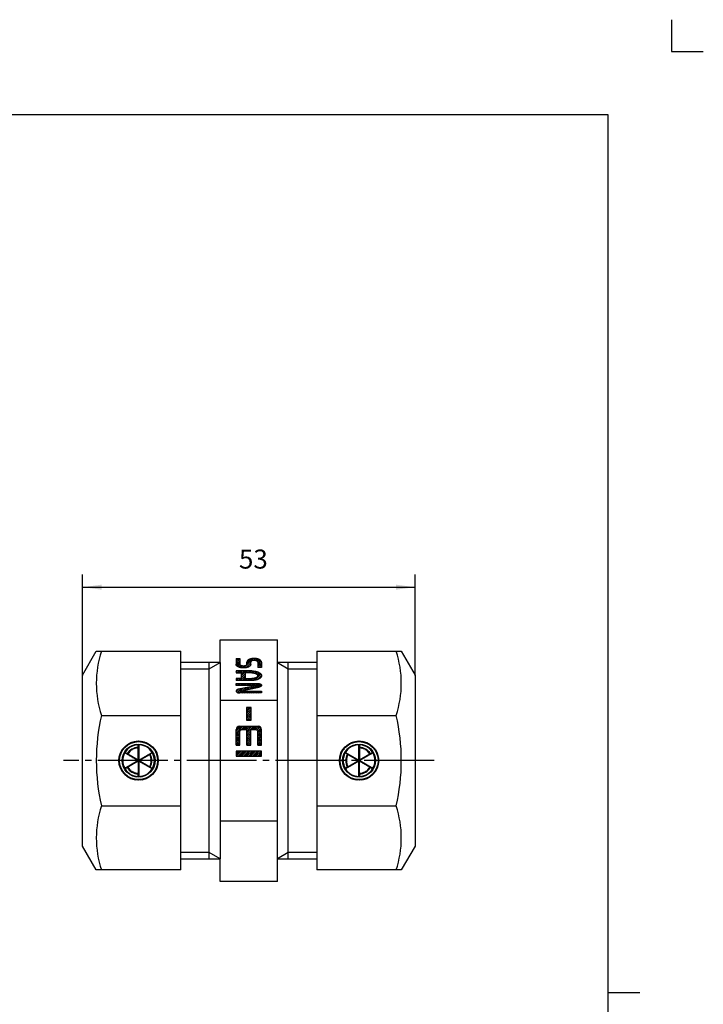
# Model space of a CAD drawing. Units: inches. Extents: x -82 to 138, y -66 to 241.
# Drawn here: x 31 to 138, y 85 to 241 of the extents above; entities that cross this region are included whole.
import ezdxf

# ---------------------------------------------------------------- set-up
doc = ezdxf.new("R2010")
doc.units = ezdxf.units.IN
doc.linetypes.add('DASH_CENTER', pattern=[14, 11, -1, 1, -1])
doc.linetypes.add('PHANTOM', pattern=[13, 10, -1, 0, -1, 0, -1])
doc.layers.add('1', color=7, linetype='Continuous')
doc.layers.add('11', color=7, linetype='Continuous')
doc.styles.add('CONVERTER_11', font='txt.shx', dxfattribs={"width": 0.9})
doc.dimstyles.new('ME10_DIM_10', dxfattribs={"dimtxt": 3, "dimasz": 3, "dimexe": 2, "dimexo": 0, "dimgap": 2, "dimtad": 1, "dimzin": 12, "dimdsep": 46, "dimtxsty": 'CONVERTER_11', "dimsah": 1, "dimcen": 0.09, "dimclrd": 2, "dimclre": 2, "dimclrt": 7, "dimadec": 0, "dimazin": 0, "dimtfac": 1, "dimtdec": 4, "dimtix": 1, "dimtmove": 0, "dimatfit": 3, "dimfxl": 1, "dimtolj": 1, "dimtzin": 0, "dimarcsym": 0})
pattern_1 = [(45, (0, 0), (-0.14142136, 0.14142136), [])]

# ---------------------------------------------------------------- blocks, each defined once
blk = doc.blocks.new('開示A4', base_point=(-76.58, -61.34))
at = {"layer": '1', "color": 4, "linetype": 'PHANTOM'}
for p, q in [((133.42, 240.66), (133.42, 235.66)), ((133.42, 235.66), (138.42, 235.66))]:
    blk.add_line(p, q, dxfattribs=at)
at = {"layer": '1', "color": 7, "linetype": 'Continuous'}
for p, q in [((123.42, 225.66), (28.42, 225.66)), ((123.42, 87.16), (123.42, 225.66)), ((123.42, -51.34), (123.42, 87.16))]:
    blk.add_line(p, q, dxfattribs=at)
at = {"layer": '1', "color": 2, "linetype": 'Continuous'}
blk.add_line((123.42, 87.16), (128.42, 87.16), dxfattribs=at)
blk = doc.blocks.new('開示A4枠', base_point=(-76.58, -61.34))
at = {"layer": '1'}
blk.add_blockref('開示A4', (-76.58, -61.34), dxfattribs=at)
blk = doc.blocks.new('*D4')
at = {"color": 2, "linetype": 'Continuous'}
for p, q in [((40.53, 137.25), (40.53, 153.11)), ((92.97, 137.25), (92.97, 153.11)), ((40.53, 151.11), (92.97, 151.11))]:
    blk.add_line(p, q, dxfattribs=at)
at = {"color": 2}
for points in [[(43.53, 151.51), (43.53, 150.72), (40.53, 151.11)], [(89.97, 150.72), (89.97, 151.51), (92.97, 151.11)]]:
    blk.add_solid(points, dxfattribs=at)
at = {"color": 7, "insert": (65.2, 153.11), "char_height": 3, "attachment_point": 7, "rotation": 0.0003, "line_spacing_factor": 0.60024, "style": 'CONVERTER_11'}
blk.add_mtext('53', dxfattribs=at)

msp = doc.modelspace()

# ---------------------------------------------------------------- hatches: boundary and pattern name
at = {"linetype": 'Continuous'}
h = msp.add_hatch(dxfattribs=at)
h.set_pattern_fill('_USER', color=2, scale=0.2, angle=45, pattern_type=0)
h.set_pattern_definition(pattern_1)
h.paths.add_polyline_path([(67.101, 130.123), (67.101, 132.123), (66.401, 132.123), (66.401, 130.123)])
h = msp.add_hatch(dxfattribs=at)
h.set_pattern_fill('_USER', color=2, scale=0.2, angle=45, pattern_type=0)
h.set_pattern_definition(pattern_1)
edge = h.paths.add_edge_path()
edge.add_line((68.751, 126.183), (68.751, 128.683))
edge.add_arc((68.251, 128.683), 0.5, 0, 90)
edge.add_line((68.251, 129.183), (65.251, 129.183))
edge.add_arc((65.251, 128.683), 0.5, 90, 180)
edge.add_line((64.751, 128.683), (64.751, 126.183))
edge.add_line((64.751, 126.183), (65.351, 126.183))
edge.add_line((65.351, 126.183), (65.351, 128.383))
edge.add_arc((65.551, 128.383), 0.2, 90, 180, ccw=False)
edge.add_line((65.551, 128.583), (66.451, 128.583))
edge.add_line((66.451, 128.583), (66.451, 126.183))
edge.add_line((66.451, 126.183), (67.051, 126.183))
edge.add_line((67.051, 126.183), (67.051, 128.583))
edge.add_line((67.051, 128.583), (67.951, 128.583))
edge.add_arc((67.951, 128.383), 0.2, 0, 90, ccw=False)
edge.add_line((68.151, 128.383), (68.151, 126.183))
edge.add_line((68.151, 126.183), (68.751, 126.183))
h = msp.add_hatch(dxfattribs=at)
h.set_pattern_fill('_USER', color=2, scale=0.2, angle=45, pattern_type=0)
h.set_pattern_definition(pattern_1)
h.paths.add_polyline_path([(68.751, 125.243), (64.751, 125.243), (64.751, 124.443), (68.751, 124.443)])
at = {"layer": '1', "linetype": 'Continuous'}
h = msp.add_hatch(dxfattribs=at)
h.set_pattern_fill('_USER', color=2, scale=0.2, angle=45, pattern_type=0)
h.set_pattern_definition(pattern_1)
edge = h.paths.add_edge_path()
edge.add_arc((49.367, 123.749), 3.1, 0, 360)
edge = h.paths.add_edge_path(flags=16)
edge.add_arc((49.367, 123.749), 3, 0, 360)
h = msp.add_hatch(dxfattribs=at)
h.set_pattern_fill('_USER', color=2, scale=0.2, angle=45, pattern_type=0)
h.set_pattern_definition(pattern_1)
edge = h.paths.add_edge_path()
edge.add_arc((49.367, 123.749), 2.6, 0, 360)
edge = h.paths.add_edge_path(flags=16)
edge.add_line((51.124, 124.706), (49.467, 123.749))
edge.add_line((49.467, 123.749), (51.124, 122.793))
edge.add_arc((49.367, 123.749), 2, 331.43254, 388.56746)
edge = h.paths.add_edge_path(flags=16)
edge.add_line((51.21, 122.743), (51.557, 122.543))
edge.add_arc((49.367, 123.749), 2.5, 331.14599, 388.85401)
edge.add_line((51.557, 124.956), (51.21, 124.756))
edge.add_arc((49.367, 123.749), 2.1, -28.63569, 28.63569, ccw=False)
edge = h.paths.add_edge_path(flags=16)
edge.add_line((47.228, 125.042), (47.574, 124.842))
edge.add_arc((49.367, 123.749), 2.1, 91.36431, 148.63569, ccw=False)
edge.add_line((49.317, 125.849), (49.317, 126.249))
edge.add_arc((49.367, 123.749), 2.5, 91.14599, 148.85401)
edge = h.paths.add_edge_path(flags=16)
edge.add_line((47.661, 124.792), (49.317, 123.836))
edge.add_line((49.317, 123.836), (49.317, 125.749))
edge.add_arc((49.367, 123.749), 2, 91.43254, 148.56746)
edge = h.paths.add_edge_path(flags=16)
edge.add_line((49.317, 121.25), (49.317, 121.65))
edge.add_arc((49.367, 123.749), 2.1, 211.36431, 268.63569, ccw=False)
edge.add_line((47.574, 122.656), (47.228, 122.456))
edge.add_arc((49.367, 123.749), 2.5, 211.14599, 268.85401)
edge = h.paths.add_edge_path(flags=16)
edge.add_line((49.317, 121.75), (49.317, 123.663))
edge.add_line((49.317, 123.663), (47.661, 122.706))
edge.add_arc((49.367, 123.749), 2, 211.43254, 268.56746)
edge = h.paths.add_edge_path(flags=16)
edge.add_line((47.178, 122.543), (49.267, 123.749))
edge.add_line((49.267, 123.749), (47.178, 124.956))
edge.add_arc((49.367, 123.749), 2.5, 151.14599, 208.85401)
edge = h.paths.add_edge_path(flags=16)
edge.add_line((51.507, 122.456), (49.417, 123.663))
edge.add_line((49.417, 123.663), (49.417, 121.25))
edge.add_arc((49.367, 123.749), 2.5, 271.14599, 328.85401)
edge = h.paths.add_edge_path(flags=16)
edge.add_line((49.417, 126.249), (49.417, 123.836))
edge.add_line((49.417, 123.836), (51.507, 125.042))
edge.add_arc((49.367, 123.749), 2.5, 31.14599, 88.85401)
h = msp.add_hatch(dxfattribs=at)
h.set_pattern_fill('_USER', color=2, scale=0.2, angle=45, pattern_type=0)
h.set_pattern_definition(pattern_1)
edge = h.paths.add_edge_path()
edge.add_arc((84.134, 123.749), 3.1, 0, 360)
edge = h.paths.add_edge_path(flags=16)
edge.add_arc((84.134, 123.749), 3, 0, 360)
h = msp.add_hatch(dxfattribs=at)
h.set_pattern_fill('_USER', color=2, scale=0.2, angle=45, pattern_type=0)
h.set_pattern_definition(pattern_1)
edge = h.paths.add_edge_path()
edge.add_arc((84.134, 123.749), 2.6, 0, 360)
edge = h.paths.add_edge_path(flags=16)
edge.add_line((81.995, 125.042), (84.084, 123.836))
edge.add_line((84.084, 123.836), (84.084, 126.249))
edge.add_arc((84.134, 123.749), 2.5, 91.14599, 148.85401)
edge = h.paths.add_edge_path(flags=16)
edge.add_line((84.084, 121.25), (84.084, 123.663))
edge.add_line((84.084, 123.663), (81.995, 122.456))
edge.add_arc((84.134, 123.749), 2.5, 211.14599, 268.85401)
edge = h.paths.add_edge_path(flags=16)
edge.add_line((86.324, 124.956), (84.234, 123.749))
edge.add_line((84.234, 123.749), (86.324, 122.543))
edge.add_arc((84.134, 123.749), 2.5, 331.14599, 388.85401)
edge = h.paths.add_edge_path(flags=16)
edge.add_line((85.841, 122.706), (84.184, 123.663))
edge.add_line((84.184, 123.663), (84.184, 121.75))
edge.add_arc((84.134, 123.749), 2, 271.43254, 328.56746)
edge = h.paths.add_edge_path(flags=16)
edge.add_line((86.274, 122.456), (85.927, 122.656))
edge.add_arc((84.134, 123.749), 2.1, 271.36431, 328.63569, ccw=False)
edge.add_line((84.184, 121.65), (84.184, 121.25))
edge.add_arc((84.134, 123.749), 2.5, 271.14599, 328.85401)
edge = h.paths.add_edge_path(flags=16)
edge.add_line((84.184, 125.749), (84.184, 123.836))
edge.add_line((84.184, 123.836), (85.841, 124.792))
edge.add_arc((84.134, 123.749), 2, 31.43254, 88.56746)
edge = h.paths.add_edge_path(flags=16)
edge.add_line((84.184, 126.249), (84.184, 125.849))
edge.add_arc((84.134, 123.749), 2.1, 31.36431, 88.63569, ccw=False)
edge.add_line((85.927, 124.842), (86.274, 125.042))
edge.add_arc((84.134, 123.749), 2.5, 31.14599, 88.85401)
edge = h.paths.add_edge_path(flags=16)
edge.add_line((82.291, 124.756), (81.945, 124.956))
edge.add_arc((84.134, 123.749), 2.5, 151.14599, 208.85401)
edge.add_line((81.945, 122.543), (82.291, 122.743))
edge.add_arc((84.134, 123.749), 2.1, 151.36431, 208.63569, ccw=False)
edge = h.paths.add_edge_path(flags=16)
edge.add_line((82.378, 122.793), (84.034, 123.749))
edge.add_line((84.034, 123.749), (82.378, 124.706))
edge.add_arc((84.134, 123.749), 2, 151.43254, 208.56746)
at = {"layer": '11', "linetype": 'Continuous'}
h = msp.add_hatch(dxfattribs=at)
h.set_pattern_fill('_USER', color=2, scale=0.2, angle=45, pattern_type=0)
h.set_pattern_definition(pattern_1)
edge = h.paths.add_edge_path()
edge.add_line((68.151, 138.468), (68.151, 139.293))
edge.add_spline(control_points=[(68.151, 139.293), (68.146, 139.321), (68.135, 139.376), (68.085, 139.426), (68.042, 139.458), (68.005, 139.48), (67.964, 139.5), (67.921, 139.517), (67.881, 139.53), (67.841, 139.541), (67.798, 139.55), (67.756, 139.557), (67.718, 139.562), (67.678, 139.566), (67.634, 139.568), (67.584, 139.568), (67.532, 139.566), (67.479, 139.562), (67.428, 139.555), (67.378, 139.545), (67.33, 139.533), (67.285, 139.519), (67.245, 139.503), (67.212, 139.488), (67.18, 139.471), (67.149, 139.451), (67.118, 139.427), (67.086, 139.393), (67.059, 139.349), (67.053, 139.312), (67.051, 139.293)], knot_values=[0, 0, 0, 0, 0.0823181, 0.1647487, 0.2043748, 0.2438804, 0.293174, 0.3425157, 0.3809871, 0.4194427, 0.4660372, 0.5126377, 0.5476441, 0.582648, 0.6310305, 0.6794195, 0.7334784, 0.7875359, 0.838045, 0.8885546, 0.9388215, 0.9890874, 1.0279839, 1.0668622, 1.1009245, 1.1350217, 1.1766059, 1.2181815, 1.2742517, 1.3298481, 1.3298481, 1.3298481, 1.3298481], degree=3, periodic=0)
edge.add_line((67.051, 139.293), (67.051, 138.943))
edge.add_spline(control_points=[(67.051, 138.943), (67.048, 138.917), (67.044, 138.866), (67.021, 138.809), (67, 138.772), (66.982, 138.746), (66.959, 138.718), (66.935, 138.691), (66.913, 138.67), (66.891, 138.65), (66.865, 138.629), (66.839, 138.61), (66.816, 138.595), (66.789, 138.578), (66.755, 138.558), (66.717, 138.538), (66.684, 138.522), (66.653, 138.508), (66.619, 138.494), (66.581, 138.479), (66.543, 138.466), (66.506, 138.454), (66.473, 138.444), (66.441, 138.435), (66.408, 138.427), (66.373, 138.419), (66.339, 138.411), (66.305, 138.405), (66.268, 138.398), (66.227, 138.392), (66.184, 138.386), (66.137, 138.38), (66.087, 138.375), (66.041, 138.372), (66.001, 138.37), (65.963, 138.369), (65.92, 138.368), (65.873, 138.368), (65.828, 138.369), (65.788, 138.371), (65.751, 138.373), (65.716, 138.375), (65.679, 138.379), (65.617, 138.385), (65.533, 138.397), (65.444, 138.415), (65.373, 138.432), (65.319, 138.447), (65.267, 138.463), (65.211, 138.483), (65.149, 138.507), (65.09, 138.534), (65.039, 138.562), (64.995, 138.588), (64.952, 138.618), (64.914, 138.647), (64.883, 138.675), (64.858, 138.701), (64.834, 138.728), (64.812, 138.757), (64.792, 138.788), (64.771, 138.829), (64.757, 138.881), (64.753, 138.923), (64.751, 138.943)], knot_values=[0, 0, 0, 0, 0.076964, 0.1538103, 0.1799741, 0.2061652, 0.2477758, 0.289372, 0.3144131, 0.3394527, 0.376901, 0.4143526, 0.4372988, 0.4602435, 0.5083886, 0.5565409, 0.588269, 0.619994, 0.6593159, 0.6986401, 0.740198, 0.781755, 0.8131815, 0.8446077, 0.8808719, 0.9171363, 0.9507401, 0.9843438, 1.0236642, 1.0629849, 1.1081963, 1.1534086, 1.2059465, 1.2584836, 1.292141, 1.3257982, 1.3733282, 1.4208591, 1.4647615, 1.5086634, 1.5417869, 1.5749095, 1.6142978, 1.6536907, 1.7618095, 1.8699252, 1.9255513, 1.9811701, 2.0353421, 2.0895224, 2.1613484, 2.2331632, 2.2842505, 2.3353411, 2.3881709, 2.4409894, 2.4771918, 2.513378, 2.5497777, 2.5862287, 2.6234928, 2.6606354, 2.7225501, 2.784454, 2.784454, 2.784454, 2.784454], degree=3, periodic=0)
edge.add_line((64.751, 138.943), (64.751, 139.868))
edge.add_line((64.751, 139.868), (65.351, 139.868))
edge.add_line((65.351, 139.868), (65.351, 138.943))
edge.add_spline(control_points=[(65.351, 138.943), (65.352, 138.933), (65.354, 138.912), (65.363, 138.882), (65.378, 138.856), (65.398, 138.831), (65.423, 138.806), (65.455, 138.781), (65.492, 138.758), (65.534, 138.737), (65.579, 138.719), (65.625, 138.705), (65.671, 138.693), (65.715, 138.684), (65.758, 138.677), (65.801, 138.672), (65.845, 138.669), (65.884, 138.668), (65.917, 138.668), (65.947, 138.669), (65.979, 138.671), (66.016, 138.674), (66.054, 138.679), (66.096, 138.686), (66.14, 138.695), (66.179, 138.706), (66.211, 138.716), (66.242, 138.727), (66.278, 138.742), (66.313, 138.76), (66.342, 138.778), (66.381, 138.807), (66.433, 138.855), (66.445, 138.914), (66.451, 138.943)], knot_values=[0, 0, 0, 0, 0.0316042, 0.0632102, 0.0916261, 0.1202337, 0.1593288, 0.1983376, 0.2438262, 0.2893689, 0.3383859, 0.3873815, 0.4339553, 0.4805309, 0.522707, 0.5648821, 0.6099985, 0.6551126, 0.6822939, 0.7094744, 0.7443514, 0.7792293, 0.8196425, 0.860062, 0.9072948, 0.9545117, 0.9815023, 1.0085048, 1.0531091, 1.0976679, 1.1265202, 1.1554434, 1.2425642, 1.3301554, 1.3301554, 1.3301554, 1.3301554], degree=3, periodic=0)
edge.add_line((66.451, 138.943), (66.451, 139.293))
edge.add_spline(control_points=[(66.451, 139.293), (66.455, 139.332), (66.465, 139.409), (66.519, 139.491), (66.569, 139.549), (66.609, 139.585), (66.649, 139.616), (66.683, 139.64), (66.714, 139.66), (66.748, 139.679), (66.789, 139.701), (66.838, 139.724), (66.889, 139.745), (66.944, 139.765), (67, 139.784), (67.059, 139.801), (67.121, 139.816), (67.183, 139.829), (67.243, 139.84), (67.3, 139.848), (67.359, 139.855), (67.424, 139.862), (67.495, 139.866), (67.57, 139.868), (67.645, 139.868), (67.721, 139.865), (67.796, 139.86), (67.87, 139.852), (67.941, 139.843), (68.023, 139.829), (68.118, 139.808), (68.202, 139.784), (68.264, 139.763), (68.305, 139.748), (68.347, 139.731), (68.395, 139.709), (68.448, 139.683), (68.506, 139.649), (68.563, 139.609), (68.638, 139.545), (68.726, 139.447), (68.742, 139.344), (68.751, 139.293)], knot_values=[0, 0, 0, 0, 0.1149715, 0.2303077, 0.2880431, 0.3456962, 0.39171, 0.4377216, 0.4704196, 0.5031156, 0.5554301, 0.6077534, 0.6651759, 0.7225973, 0.782271, 0.8419463, 0.9083298, 0.9747133, 1.0320611, 1.0894075, 1.1492075, 1.2090092, 1.2854628, 1.3619177, 1.4361591, 1.5104015, 1.5873243, 1.6642419, 1.7334068, 1.8025854, 1.9133294, 2.0240432, 2.0657853, 2.1075222, 2.1548765, 2.2022421, 2.2667256, 2.3311873, 2.403242, 2.4754588, 2.6286246, 2.7820021, 2.7820021, 2.7820021, 2.7820021], degree=3, periodic=0)
edge.add_line((68.751, 139.293), (68.751, 138.468))
edge.add_line((68.751, 138.468), (68.151, 138.468))
h = msp.add_hatch(dxfattribs=at)
h.set_pattern_fill('_USER', color=2, scale=0.2, angle=45, pattern_type=0)
h.set_pattern_definition(pattern_1)
edge = h.paths.add_edge_path()
edge.add_line((64.751, 136.398), (64.751, 136.698))
edge.add_line((64.751, 136.698), (65.551, 136.698))
edge.add_line((65.551, 136.698), (65.551, 137.598))
edge.add_line((65.551, 137.598), (64.751, 137.598))
edge.add_line((64.751, 137.598), (64.751, 137.898))
edge.add_line((64.751, 137.898), (67.251, 137.898))
edge.add_spline(control_points=[(67.251, 137.898), (67.27, 137.898), (67.308, 137.897), (67.355, 137.895), (67.391, 137.894), (67.425, 137.892), (67.466, 137.89), (67.51, 137.887), (67.55, 137.883), (67.589, 137.879), (67.631, 137.874), (67.679, 137.867), (67.731, 137.859), (67.783, 137.849), (67.832, 137.839), (67.871, 137.831), (67.901, 137.824), (67.936, 137.815), (67.982, 137.803), (68.033, 137.788), (68.076, 137.774), (68.125, 137.758), (68.185, 137.735), (68.245, 137.71), (68.294, 137.687), (68.329, 137.67), (68.359, 137.654), (68.393, 137.635), (68.433, 137.61), (68.475, 137.582), (68.513, 137.554), (68.547, 137.526), (68.581, 137.495), (68.613, 137.462), (68.642, 137.429), (68.666, 137.397), (68.687, 137.365), (68.703, 137.336), (68.716, 137.309), (68.728, 137.279), (68.74, 137.242), (68.747, 137.203), (68.751, 137.168), (68.751, 137.136), (68.748, 137.102), (68.742, 137.065), (68.732, 137.029), (68.722, 137.002), (68.713, 136.981), (68.703, 136.96), (68.687, 136.931), (68.667, 136.9), (68.649, 136.876), (68.635, 136.858), (68.622, 136.844), (68.606, 136.827), (68.586, 136.806), (68.559, 136.781), (68.529, 136.756), (68.502, 136.734), (68.478, 136.717), (68.455, 136.701), (68.429, 136.683), (68.399, 136.665), (68.37, 136.648), (68.341, 136.633), (68.31, 136.617), (68.28, 136.602), (68.25, 136.588), (68.216, 136.574), (68.178, 136.558), (68.139, 136.544), (68.104, 136.531), (68.074, 136.521), (68.048, 136.513), (68.019, 136.504), (67.985, 136.494), (67.953, 136.485), (67.929, 136.479), (67.908, 136.474), (67.884, 136.468), (67.857, 136.462), (67.83, 136.456), (67.801, 136.45), (67.768, 136.444), (67.735, 136.438), (67.703, 136.433), (67.677, 136.429), (67.653, 136.425), (67.631, 136.422), (67.608, 136.419), (67.573, 136.415), (67.531, 136.411), (67.485, 136.407), (67.444, 136.405), (67.409, 136.403), (67.375, 136.402), (67.339, 136.4), (67.297, 136.399), (67.266, 136.398), (67.251, 136.398)], knot_values=[0, 0, 0, 0, 0.0572928, 0.1145851, 0.1406045, 0.1666244, 0.2149777, 0.2633297, 0.2995886, 0.3358478, 0.3808247, 0.425802, 0.4819517, 0.5381023, 0.5855498, 0.632995, 0.6564274, 0.6798605, 0.7397126, 0.7995636, 0.838278, 0.8769947, 0.9536998, 1.0304032, 1.0730591, 1.1157094, 1.1460713, 1.1764365, 1.2312396, 1.2860399, 1.3294649, 1.3728918, 1.4198524, 1.4668094, 1.5089514, 1.5510925, 1.5874244, 1.6237427, 1.6505774, 1.6774213, 1.7218481, 1.7662728, 1.7962243, 1.8261643, 1.8629537, 1.8997652, 1.9367094, 1.9736319, 1.9885739, 2.003515, 2.0456726, 2.0878519, 2.1126779, 2.1374943, 2.1542816, 2.17107, 2.2066135, 2.2421641, 2.2821423, 2.3221172, 2.3465224, 2.3709266, 2.4062296, 2.4415347, 2.4744679, 2.5074003, 2.5416462, 2.5758922, 2.6089541, 2.6420163, 2.686568, 2.7311203, 2.7658508, 2.8005803, 2.8248497, 2.8491192, 2.8898479, 2.9305765, 2.948438, 2.9662994, 2.9945465, 3.0227939, 3.0495153, 3.0762368, 3.1124634, 3.1486903, 3.1787606, 3.2088306, 3.2289649, 3.2490992, 3.2752582, 3.3014176, 3.3520453, 3.4026732, 3.4397819, 3.4768905, 3.5081037, 3.5393168, 3.5860716, 3.6328264, 3.6328264, 3.6328264, 3.6328264], degree=3, periodic=0)
edge.add_line((67.251, 136.398), (64.751, 136.398))
edge = h.paths.add_edge_path(flags=16)
edge.add_spline(control_points=[(67.251, 137.598), (67.266, 137.598), (67.298, 137.597), (67.341, 137.595), (67.382, 137.593), (67.418, 137.59), (67.452, 137.587), (67.485, 137.583), (67.518, 137.578), (67.55, 137.573), (67.582, 137.567), (67.612, 137.56), (67.643, 137.553), (67.678, 137.544), (67.719, 137.533), (67.759, 137.52), (67.795, 137.507), (67.832, 137.492), (67.875, 137.473), (67.918, 137.45), (67.956, 137.428), (67.988, 137.406), (68.018, 137.384), (68.049, 137.357), (68.079, 137.325), (68.106, 137.29), (68.126, 137.255), (68.14, 137.221), (68.149, 137.184), (68.152, 137.146), (68.148, 137.109), (68.141, 137.079), (68.133, 137.058), (68.124, 137.039), (68.111, 137.015), (68.093, 136.989), (68.075, 136.967), (68.054, 136.945), (68.031, 136.923), (68.004, 136.901), (67.977, 136.882), (67.949, 136.864), (67.92, 136.847), (67.889, 136.831), (67.859, 136.816), (67.833, 136.805), (67.812, 136.796), (67.79, 136.788), (67.763, 136.778), (67.729, 136.767), (67.695, 136.757), (67.662, 136.748), (67.63, 136.74), (67.602, 136.734), (67.574, 136.728), (67.542, 136.722), (67.504, 136.716), (67.469, 136.711), (67.441, 136.708), (67.417, 136.706), (67.389, 136.703), (67.349, 136.701), (67.303, 136.699), (67.268, 136.698), (67.251, 136.698)], knot_values=[0, 0, 0, 0, 0.046905, 0.0938101, 0.1313164, 0.1688209, 0.2018214, 0.234823, 0.2682526, 0.3016822, 0.3328552, 0.3640275, 0.395494, 0.4269624, 0.4739287, 0.5208919, 0.5546351, 0.588382, 0.6415585, 0.6947342, 0.7343659, 0.7739863, 0.8107391, 0.8475158, 0.8952981, 0.9430458, 0.9794415, 1.0158249, 1.0535244, 1.0912157, 1.1291432, 1.1670526, 1.1819758, 1.1968879, 1.2300616, 1.2632766, 1.2905814, 1.3178724, 1.3526719, 1.3874829, 1.4200356, 1.4525842, 1.4873671, 1.5221518, 1.5554567, 1.5887595, 1.6067877, 1.6248156, 1.6591391, 1.6934651, 1.729644, 1.7658222, 1.7966012, 1.8273796, 1.8542308, 1.881083, 1.9250616, 1.9690387, 1.9886557, 2.0082721, 2.0414964, 2.0747224, 2.1270833, 2.1794441, 2.1794441, 2.1794441, 2.1794441], degree=3, periodic=0)
edge.add_line((67.251, 136.698), (66.151, 136.698))
edge.add_line((66.151, 136.698), (66.151, 137.598))
edge.add_line((66.151, 137.598), (67.251, 137.598))
h = msp.add_hatch(dxfattribs=at)
h.set_pattern_fill('_USER', color=2, scale=0.2, angle=45, pattern_type=0)
h.set_pattern_definition(pattern_1)
edge = h.paths.add_edge_path()
edge.add_line((65.351, 134.728), (68.751, 134.728))
edge.add_line((68.751, 134.728), (68.751, 134.428))
edge.add_line((68.751, 134.428), (65.351, 134.428))
edge.add_spline(control_points=[(65.351, 134.428), (65.32, 134.429), (65.26, 134.43), (65.183, 134.439), (65.119, 134.451), (65.077, 134.461), (65.042, 134.471), (65.013, 134.48), (64.981, 134.491), (64.946, 134.506), (64.91, 134.524), (64.877, 134.543), (64.85, 134.562), (64.823, 134.584), (64.793, 134.614), (64.767, 134.654), (64.753, 134.696), (64.749, 134.732), (64.754, 134.762), (64.762, 134.787), (64.774, 134.812), (64.788, 134.833), (64.804, 134.852), (64.823, 134.872), (64.849, 134.894), (64.88, 134.915), (64.91, 134.932), (64.954, 134.954), (65.015, 134.979), (65.069, 134.992), (65.095, 134.999)], knot_values=[0, 0, 0, 0, 0.0909368, 0.1818775, 0.2329463, 0.2840143, 0.3126963, 0.3413724, 0.376604, 0.4118566, 0.4554792, 0.4990426, 0.5261285, 0.5532856, 0.6031753, 0.6529363, 0.6939245, 0.7346973, 0.7602616, 0.7858489, 0.8138237, 0.8418021, 0.8639198, 0.8860301, 0.9255721, 0.965153, 0.9976681, 1.0301708, 1.1123715, 1.1946223, 1.1946223, 1.1946223, 1.1946223], degree=3, periodic=0)
edge.add_line((65.095, 134.999), (68.151, 135.628))
edge.add_line((68.151, 135.628), (64.751, 135.628))
edge.add_line((64.751, 135.628), (64.751, 135.928))
edge.add_line((64.751, 135.928), (68.151, 135.928))
edge.add_spline(control_points=[(68.151, 135.928), (68.174, 135.927), (68.222, 135.926), (68.284, 135.921), (68.338, 135.914), (68.379, 135.906), (68.415, 135.897), (68.446, 135.889), (68.475, 135.881), (68.505, 135.87), (68.538, 135.858), (68.574, 135.841), (68.611, 135.821), (68.646, 135.798), (68.675, 135.775), (68.7, 135.75), (68.723, 135.72), (68.741, 135.686), (68.75, 135.65), (68.751, 135.62), (68.747, 135.594), (68.739, 135.565), (68.72, 135.53), (68.693, 135.499), (68.667, 135.474), (68.643, 135.456), (68.62, 135.441), (68.598, 135.428), (68.576, 135.416), (68.555, 135.406), (68.532, 135.396), (68.5, 135.383), (68.458, 135.369), (68.424, 135.361), (68.406, 135.357)], knot_values=[0, 0, 0, 0, 0.0709773, 0.1419546, 0.1879963, 0.2340484, 0.2670435, 0.3000323, 0.3288936, 0.3577558, 0.3957249, 0.4337104, 0.4780737, 0.5224005, 0.5560219, 0.5896945, 0.6295302, 0.6692747, 0.7040844, 0.7388056, 0.7604968, 0.7821858, 0.8293119, 0.8767332, 0.9070813, 0.9373357, 0.9645421, 0.9917626, 1.0144143, 1.0370633, 1.0626855, 1.0883079, 1.141522, 1.1947328, 1.1947328, 1.1947328, 1.1947328], degree=3, periodic=0)
edge.add_line((68.406, 135.357), (65.351, 134.728))

# ---------------------------------------------------------------- linework, layer by layer
at = {"color": 7, "linetype": 'Continuous'}
for p, q in [((66.401, 132.123), (66.401, 130.123)), ((67.101, 132.123), (66.401, 132.123)), ((67.101, 130.123), (67.101, 132.123)), ((65.251, 129.183), (68.251, 129.183)), ((66.401, 130.123), (67.101, 130.123)), ((64.751, 126.183), (64.751, 128.683)), ((65.351, 126.183), (65.351, 128.383)), ((66.451, 128.583), (65.551, 128.583)), ((66.451, 126.183), (66.451, 128.583)), ((67.051, 126.183), (67.051, 128.583)), ((67.951, 128.583), (67.051, 128.583)), ((68.151, 126.183), (68.151, 128.383)), ((68.751, 126.183), (68.751, 128.683)), ((64.751, 126.183), (65.351, 126.183)), ((66.451, 126.183), (67.051, 126.183)), ((68.151, 126.183), (68.751, 126.183)), ((64.751, 125.243), (64.751, 124.443)), ((68.751, 125.243), (64.751, 125.243)), ((64.751, 124.443), (68.751, 124.443)), ((68.751, 124.443), (68.751, 125.243))]:
    msp.add_line(p, q, dxfattribs=at)
for points, knots in [([(68.751, 139.293), (68.742, 139.344), (68.726, 139.447), (68.638, 139.545), (68.563, 139.609), (68.506, 139.649), (68.448, 139.683), (68.395, 139.709), (68.347, 139.731), (68.305, 139.748), (68.264, 139.763), (68.202, 139.784), (68.118, 139.808), (68.023, 139.829), (67.941, 139.843), (67.87, 139.852), (67.796, 139.86), (67.721, 139.865), (67.645, 139.868), (67.57, 139.868), (67.495, 139.866), (67.424, 139.862), (67.359, 139.855), (67.3, 139.848), (67.243, 139.84), (67.183, 139.829), (67.121, 139.816), (67.059, 139.801), (67, 139.784), (66.944, 139.765), (66.889, 139.745), (66.838, 139.724), (66.789, 139.701), (66.748, 139.679), (66.714, 139.66), (66.683, 139.64), (66.649, 139.616), (66.609, 139.585), (66.569, 139.549), (66.519, 139.491), (66.465, 139.409), (66.455, 139.332), (66.451, 139.293)], [0, 0, 0, 0, 0.1533776, 0.3065433, 0.3787602, 0.4508148, 0.5152766, 0.57976, 0.6271256, 0.6744799, 0.7162168, 0.7579589, 0.8686727, 0.9794167, 1.0485954, 1.1177602, 1.1946778, 1.2716006, 1.345843, 1.4200844, 1.4965393, 1.5729929, 1.6327947, 1.6925946, 1.749941, 1.8072888, 1.8736723, 1.9400559, 1.9997311, 2.0594048, 2.1168263, 2.1742487, 2.226572, 2.2788866, 2.3115825, 2.3442806, 2.3902921, 2.4363059, 2.493959, 2.5516944, 2.6670306, 2.7820021, 2.7820021, 2.7820021, 2.7820021]), ([(67.051, 138.943), (67.048, 138.917), (67.044, 138.866), (67.021, 138.809), (67, 138.772), (66.982, 138.746), (66.959, 138.718), (66.935, 138.691), (66.913, 138.67), (66.891, 138.65), (66.865, 138.629), (66.839, 138.61), (66.816, 138.595), (66.789, 138.578), (66.755, 138.558), (66.717, 138.538), (66.684, 138.522), (66.653, 138.508), (66.619, 138.494), (66.581, 138.479), (66.543, 138.466), (66.506, 138.454), (66.473, 138.444), (66.441, 138.435), (66.408, 138.427), (66.373, 138.419), (66.339, 138.411), (66.305, 138.405), (66.268, 138.398), (66.227, 138.392), (66.184, 138.386), (66.137, 138.38), (66.087, 138.375), (66.041, 138.372), (66.001, 138.37), (65.963, 138.369), (65.92, 138.368), (65.873, 138.368), (65.828, 138.369), (65.788, 138.371), (65.751, 138.373), (65.716, 138.375), (65.679, 138.379), (65.617, 138.385), (65.533, 138.397), (65.444, 138.415), (65.373, 138.432), (65.319, 138.447), (65.267, 138.463), (65.211, 138.483), (65.149, 138.507), (65.09, 138.534), (65.039, 138.562), (64.995, 138.588), (64.952, 138.618), (64.914, 138.647), (64.883, 138.675), (64.858, 138.701), (64.834, 138.728), (64.812, 138.757), (64.792, 138.788), (64.771, 138.829), (64.757, 138.881), (64.753, 138.923), (64.751, 138.943)], [0, 0, 0, 0, 0.076964, 0.1538103, 0.1799741, 0.2061652, 0.2477758, 0.289372, 0.3144131, 0.3394527, 0.376901, 0.4143526, 0.4372988, 0.4602435, 0.5083886, 0.5565409, 0.588269, 0.619994, 0.6593159, 0.6986401, 0.740198, 0.781755, 0.8131815, 0.8446077, 0.8808719, 0.9171363, 0.9507401, 0.9843438, 1.0236642, 1.0629849, 1.1081963, 1.1534086, 1.2059465, 1.2584836, 1.292141, 1.3257982, 1.3733282, 1.4208591, 1.4647615, 1.5086634, 1.5417869, 1.5749095, 1.6142978, 1.6536907, 1.7618095, 1.8699252, 1.9255513, 1.9811701, 2.0353421, 2.0895224, 2.1613484, 2.2331632, 2.2842505, 2.3353411, 2.3881709, 2.4409894, 2.4771918, 2.513378, 2.5497777, 2.5862287, 2.6234928, 2.6606354, 2.7225501, 2.784454, 2.784454, 2.784454, 2.784454]), ([(66.451, 138.943), (66.445, 138.914), (66.433, 138.855), (66.381, 138.807), (66.342, 138.778), (66.313, 138.76), (66.278, 138.742), (66.242, 138.727), (66.211, 138.716), (66.179, 138.706), (66.14, 138.695), (66.096, 138.686), (66.054, 138.679), (66.016, 138.674), (65.979, 138.671), (65.947, 138.669), (65.917, 138.668), (65.884, 138.668), (65.845, 138.669), (65.801, 138.672), (65.758, 138.677), (65.715, 138.684), (65.671, 138.693), (65.625, 138.705), (65.579, 138.719), (65.534, 138.737), (65.492, 138.758), (65.455, 138.781), (65.423, 138.806), (65.398, 138.831), (65.378, 138.856), (65.363, 138.882), (65.354, 138.912), (65.352, 138.933), (65.351, 138.943)], [0, 0, 0, 0, 0.0875912, 0.174712, 0.2036352, 0.2324875, 0.2770463, 0.3216507, 0.3486532, 0.3756438, 0.4228606, 0.4700935, 0.5105129, 0.5509262, 0.5858041, 0.620681, 0.6478615, 0.6750428, 0.7201569, 0.7652734, 0.8074485, 0.8496246, 0.8962001, 0.9427739, 0.9917696, 1.0407866, 1.0863293, 1.1318178, 1.1708266, 1.2099218, 1.2385293, 1.2669453, 1.2985513, 1.3301554, 1.3301554, 1.3301554, 1.3301554]), ([(68.151, 139.293), (68.146, 139.321), (68.135, 139.376), (68.085, 139.426), (68.042, 139.458), (68.005, 139.48), (67.964, 139.5), (67.921, 139.517), (67.881, 139.53), (67.841, 139.541), (67.798, 139.55), (67.756, 139.557), (67.718, 139.562), (67.678, 139.566), (67.634, 139.568), (67.584, 139.568), (67.532, 139.566), (67.479, 139.562), (67.428, 139.555), (67.378, 139.545), (67.33, 139.533), (67.285, 139.519), (67.245, 139.503), (67.212, 139.488), (67.18, 139.471), (67.149, 139.451), (67.118, 139.427), (67.086, 139.393), (67.059, 139.349), (67.053, 139.312), (67.051, 139.293)], [0, 0, 0, 0, 0.0823181, 0.1647487, 0.2043748, 0.2438804, 0.293174, 0.3425157, 0.3809871, 0.4194427, 0.4660372, 0.5126377, 0.5476441, 0.582648, 0.6310305, 0.6794195, 0.7334784, 0.7875359, 0.838045, 0.8885546, 0.9388215, 0.9890874, 1.0279839, 1.0668622, 1.1009245, 1.1350217, 1.1766059, 1.2181815, 1.2742517, 1.3298481, 1.3298481, 1.3298481, 1.3298481]), ([(67.251, 137.898), (67.27, 137.898), (67.308, 137.897), (67.355, 137.895), (67.391, 137.894), (67.425, 137.892), (67.466, 137.89), (67.51, 137.887), (67.55, 137.883), (67.589, 137.879), (67.631, 137.874), (67.679, 137.867), (67.731, 137.859), (67.783, 137.849), (67.832, 137.839), (67.871, 137.831), (67.901, 137.824), (67.936, 137.815), (67.982, 137.803), (68.033, 137.788), (68.076, 137.774), (68.125, 137.758), (68.185, 137.735), (68.245, 137.71), (68.294, 137.687), (68.329, 137.67), (68.359, 137.654), (68.393, 137.635), (68.433, 137.61), (68.475, 137.582), (68.513, 137.554), (68.547, 137.526), (68.581, 137.495), (68.613, 137.462), (68.642, 137.429), (68.666, 137.397), (68.687, 137.365), (68.703, 137.336), (68.716, 137.309), (68.728, 137.279), (68.74, 137.242), (68.747, 137.203), (68.751, 137.168), (68.751, 137.136), (68.748, 137.102), (68.742, 137.065), (68.732, 137.029), (68.722, 137.002), (68.713, 136.981), (68.703, 136.96), (68.687, 136.931), (68.667, 136.9), (68.649, 136.876), (68.635, 136.858), (68.622, 136.844), (68.606, 136.827), (68.586, 136.806), (68.559, 136.781), (68.529, 136.756), (68.502, 136.734), (68.478, 136.717), (68.455, 136.701), (68.429, 136.683), (68.399, 136.665), (68.37, 136.648), (68.341, 136.633), (68.31, 136.617), (68.28, 136.602), (68.25, 136.588), (68.216, 136.574), (68.178, 136.558), (68.139, 136.544), (68.104, 136.531), (68.074, 136.521), (68.048, 136.513), (68.019, 136.504), (67.985, 136.494), (67.953, 136.485), (67.929, 136.479), (67.908, 136.474), (67.884, 136.468), (67.857, 136.462), (67.83, 136.456), (67.801, 136.45), (67.768, 136.444), (67.735, 136.438), (67.703, 136.433), (67.677, 136.429), (67.653, 136.425), (67.631, 136.422), (67.608, 136.419), (67.573, 136.415), (67.531, 136.411), (67.485, 136.407), (67.444, 136.405), (67.409, 136.403), (67.375, 136.402), (67.339, 136.4), (67.297, 136.399), (67.266, 136.398), (67.251, 136.398)], [0, 0, 0, 0, 0.0572928, 0.1145851, 0.1406045, 0.1666244, 0.2149777, 0.2633297, 0.2995886, 0.3358478, 0.3808247, 0.425802, 0.4819517, 0.5381023, 0.5855498, 0.632995, 0.6564274, 0.6798605, 0.7397126, 0.7995636, 0.838278, 0.8769947, 0.9536998, 1.0304032, 1.0730591, 1.1157094, 1.1460713, 1.1764365, 1.2312396, 1.2860399, 1.3294649, 1.3728918, 1.4198524, 1.4668094, 1.5089514, 1.5510925, 1.5874244, 1.6237427, 1.6505774, 1.6774213, 1.7218481, 1.7662728, 1.7962243, 1.8261643, 1.8629537, 1.8997652, 1.9367094, 1.9736319, 1.9885739, 2.003515, 2.0456726, 2.0878519, 2.1126779, 2.1374943, 2.1542816, 2.17107, 2.2066135, 2.2421641, 2.2821423, 2.3221172, 2.3465224, 2.3709266, 2.4062296, 2.4415347, 2.4744679, 2.5074003, 2.5416462, 2.5758922, 2.6089541, 2.6420163, 2.686568, 2.7311203, 2.7658508, 2.8005803, 2.8248497, 2.8491192, 2.8898479, 2.9305765, 2.948438, 2.9662994, 2.9945465, 3.0227939, 3.0495153, 3.0762368, 3.1124634, 3.1486903, 3.1787606, 3.2088306, 3.2289649, 3.2490992, 3.2752582, 3.3014176, 3.3520453, 3.4026732, 3.4397819, 3.4768905, 3.5081037, 3.5393168, 3.5860716, 3.6328264, 3.6328264, 3.6328264, 3.6328264]), ([(67.251, 137.598), (67.266, 137.598), (67.298, 137.597), (67.341, 137.595), (67.382, 137.593), (67.418, 137.59), (67.452, 137.587), (67.485, 137.583), (67.518, 137.578), (67.55, 137.573), (67.582, 137.567), (67.612, 137.56), (67.643, 137.553), (67.678, 137.544), (67.719, 137.533), (67.759, 137.52), (67.795, 137.507), (67.832, 137.492), (67.875, 137.473), (67.918, 137.45), (67.956, 137.428), (67.988, 137.406), (68.018, 137.384), (68.049, 137.357), (68.079, 137.325), (68.106, 137.29), (68.126, 137.255), (68.14, 137.221), (68.149, 137.184), (68.152, 137.146), (68.148, 137.109), (68.141, 137.079), (68.133, 137.058), (68.124, 137.039), (68.111, 137.015), (68.093, 136.989), (68.075, 136.967), (68.054, 136.945), (68.031, 136.923), (68.004, 136.901), (67.977, 136.882), (67.949, 136.864), (67.92, 136.847), (67.889, 136.831), (67.859, 136.816), (67.833, 136.805), (67.812, 136.796), (67.79, 136.788), (67.763, 136.778), (67.729, 136.767), (67.695, 136.757), (67.662, 136.748), (67.63, 136.74), (67.602, 136.734), (67.574, 136.728), (67.542, 136.722), (67.504, 136.716), (67.469, 136.711), (67.441, 136.708), (67.417, 136.706), (67.389, 136.703), (67.349, 136.701), (67.303, 136.699), (67.268, 136.698), (67.251, 136.698)], [0, 0, 0, 0, 0.046905, 0.0938101, 0.1313164, 0.1688209, 0.2018214, 0.234823, 0.2682526, 0.3016822, 0.3328552, 0.3640275, 0.395494, 0.4269624, 0.4739287, 0.5208919, 0.5546351, 0.588382, 0.6415585, 0.6947342, 0.7343659, 0.7739863, 0.8107391, 0.8475158, 0.8952981, 0.9430458, 0.9794415, 1.0158249, 1.0535244, 1.0912157, 1.1291432, 1.1670526, 1.1819758, 1.1968879, 1.2300616, 1.2632766, 1.2905814, 1.3178724, 1.3526719, 1.3874829, 1.4200356, 1.4525842, 1.4873671, 1.5221518, 1.5554567, 1.5887595, 1.6067877, 1.6248156, 1.6591391, 1.6934651, 1.729644, 1.7658222, 1.7966012, 1.8273796, 1.8542308, 1.881083, 1.9250616, 1.9690387, 1.9886557, 2.0082721, 2.0414964, 2.0747224, 2.1270833, 2.1794441, 2.1794441, 2.1794441, 2.1794441]), ([(68.151, 135.928), (68.174, 135.927), (68.222, 135.926), (68.284, 135.921), (68.338, 135.914), (68.379, 135.906), (68.415, 135.897), (68.446, 135.889), (68.475, 135.881), (68.505, 135.87), (68.538, 135.858), (68.574, 135.841), (68.611, 135.821), (68.646, 135.798), (68.675, 135.775), (68.7, 135.75), (68.723, 135.72), (68.741, 135.686), (68.75, 135.65), (68.751, 135.62), (68.747, 135.594), (68.739, 135.565), (68.72, 135.53), (68.693, 135.499), (68.667, 135.474), (68.643, 135.456), (68.62, 135.441), (68.598, 135.428), (68.576, 135.416), (68.555, 135.406), (68.532, 135.396), (68.5, 135.383), (68.458, 135.369), (68.424, 135.361), (68.406, 135.357)], [0, 0, 0, 0, 0.0709773, 0.1419546, 0.1879963, 0.2340484, 0.2670435, 0.3000323, 0.3288936, 0.3577558, 0.3957249, 0.4337104, 0.4780737, 0.5224005, 0.5560219, 0.5896945, 0.6295302, 0.6692747, 0.7040844, 0.7388056, 0.7604968, 0.7821858, 0.8293119, 0.8767332, 0.9070813, 0.9373357, 0.9645421, 0.9917626, 1.0144143, 1.0370633, 1.0626855, 1.0883079, 1.141522, 1.1947328, 1.1947328, 1.1947328, 1.1947328]), ([(65.095, 134.999), (65.069, 134.992), (65.015, 134.979), (64.954, 134.954), (64.91, 134.932), (64.88, 134.915), (64.849, 134.894), (64.823, 134.872), (64.804, 134.852), (64.788, 134.833), (64.774, 134.812), (64.762, 134.787), (64.754, 134.762), (64.749, 134.732), (64.753, 134.696), (64.767, 134.654), (64.793, 134.614), (64.823, 134.584), (64.85, 134.562), (64.877, 134.543), (64.91, 134.524), (64.946, 134.506), (64.981, 134.491), (65.013, 134.48), (65.042, 134.471), (65.077, 134.461), (65.119, 134.451), (65.183, 134.439), (65.26, 134.43), (65.32, 134.429), (65.351, 134.428)], [0, 0, 0, 0, 0.0822508, 0.1644515, 0.1969542, 0.2294694, 0.2690502, 0.3085922, 0.3307025, 0.3528202, 0.3807986, 0.4087734, 0.4343607, 0.459925, 0.5006979, 0.5416861, 0.591447, 0.6413368, 0.6684938, 0.6955797, 0.7391431, 0.7827657, 0.8180183, 0.8532499, 0.8819261, 0.910608, 0.9616761, 1.0127449, 1.1036856, 1.1946223, 1.1946223, 1.1946223, 1.1946223])]:
    msp.add_open_spline(points, degree=3, knots=knots, dxfattribs=at)
at = {"color": 7}
for p in [(40.535, 137.249), (92.967, 137.249)]:
    msp.add_point(p, dxfattribs=at)
at = {"layer": '1', "color": 7, "linetype": 'Continuous'}
for p, q in [((62.251, 139.249), (62.251, 142.802)), ((62.251, 142.802), (71.251, 142.802)), ((71.251, 123.749), (71.251, 142.802)), ((40.535, 137.249), (42.7, 140.999)), ((42.7, 140.999), (56.035, 140.999)), ((56.035, 106.499), (56.035, 140.999)), ((64.751, 139.868), (65.351, 139.868)), ((64.751, 139.868), (64.751, 138.943)), ((65.351, 139.868), (65.351, 138.943)), ((77.467, 140.999), (90.802, 140.999)), ((77.467, 140.999), (77.467, 106.499)), ((90.802, 140.999), (92.967, 137.249)), ((62.251, 139.249), (56.035, 139.249)), ((60.519, 108.249), (60.519, 139.249)), ((62.251, 139.249), (62.251, 123.749)), ((66.451, 138.943), (66.451, 139.293)), ((67.051, 138.943), (67.051, 139.293)), ((68.151, 139.293), (68.151, 138.468)), ((68.751, 138.468), (68.151, 138.468)), ((68.751, 139.293), (68.751, 138.468)), ((77.467, 139.249), (71.251, 139.249)), ((72.983, 108.249), (72.983, 139.249)), ((40.535, 110.249), (40.535, 137.249)), ((67.251, 137.898), (64.751, 137.898)), ((64.751, 137.898), (64.751, 137.598)), ((64.751, 137.598), (65.551, 137.598)), ((65.551, 137.598), (65.551, 136.698)), ((66.151, 137.598), (66.151, 136.698)), ((67.251, 137.598), (66.151, 137.598)), ((92.967, 137.249), (92.967, 110.249)), ((65.551, 136.698), (64.751, 136.698)), ((64.751, 136.698), (64.751, 136.398)), ((67.251, 136.398), (64.751, 136.398)), ((64.751, 135.628), (64.751, 135.928)), ((64.751, 135.928), (68.151, 135.928)), ((68.151, 135.628), (64.751, 135.628)), ((68.151, 135.628), (65.095, 134.999)), ((65.351, 134.728), (68.406, 135.357)), ((66.151, 136.698), (67.251, 136.698)), ((65.351, 134.728), (68.751, 134.728)), ((68.751, 134.428), (65.351, 134.428)), ((68.751, 134.728), (68.751, 134.428)), ((62.251, 133.276), (71.251, 133.276)), ((43.52, 130.894), (56.035, 130.894)), ((77.467, 130.894), (89.981, 130.894)), ((62.251, 123.749), (62.251, 108.249)), ((71.251, 104.697), (71.251, 123.749)), ((43.52, 116.604), (56.035, 116.604)), ((77.467, 116.604), (89.981, 116.604)), ((71.251, 114.223), (62.251, 114.223)), ((42.7, 106.499), (40.535, 110.249)), ((92.967, 110.249), (90.802, 106.499)), ((56.035, 108.249), (62.251, 108.249)), ((62.251, 104.697), (62.251, 108.249)), ((71.251, 108.249), (77.467, 108.249)), ((56.035, 106.499), (42.7, 106.499)), ((90.802, 106.499), (77.467, 106.499)), ((71.251, 104.697), (62.251, 104.697))]:
    msp.add_line(p, q, dxfattribs=at)
at = {"layer": '1', "color": 2, "linetype": 'Continuous'}
for p, q in [((60.519, 138.249), (62.251, 139.249)), ((71.251, 139.249), (72.983, 138.249)), ((56.035, 138.249), (60.519, 138.249)), ((72.983, 138.249), (77.467, 138.249)), ((49.317, 125.849), (49.317, 126.249)), ((49.417, 126.249), (49.417, 123.836)), ((84.084, 123.836), (84.084, 126.249)), ((84.184, 126.249), (84.184, 125.849)), ((49.267, 123.749), (47.178, 124.956)), ((47.228, 125.042), (47.574, 124.842)), ((49.317, 123.836), (47.661, 124.792)), ((49.317, 123.836), (49.317, 125.749)), ((49.417, 123.836), (51.507, 125.042)), ((49.467, 123.749), (51.124, 124.706)), ((51.557, 124.956), (51.21, 124.756)), ((82.291, 124.756), (81.945, 124.956)), ((81.995, 125.042), (84.084, 123.836)), ((82.378, 124.706), (84.034, 123.749)), ((84.184, 125.749), (84.184, 123.836)), ((85.841, 124.792), (84.184, 123.836)), ((86.324, 124.956), (84.234, 123.749)), ((85.927, 124.842), (86.274, 125.042)), ((47.178, 122.543), (49.267, 123.749)), ((49.317, 123.663), (47.661, 122.706)), ((49.317, 123.663), (49.317, 121.75)), ((51.507, 122.456), (49.417, 123.663)), ((49.417, 123.663), (49.417, 121.25)), ((49.467, 123.749), (51.124, 122.793)), ((51.21, 122.743), (51.557, 122.543)), ((81.945, 122.543), (82.291, 122.743)), ((84.084, 123.663), (81.995, 122.456)), ((82.378, 122.793), (84.034, 123.749)), ((84.084, 121.25), (84.084, 123.663)), ((84.184, 121.75), (84.184, 123.663)), ((85.841, 122.706), (84.184, 123.663)), ((84.234, 123.749), (86.324, 122.543)), ((47.574, 122.656), (47.228, 122.456)), ((49.317, 121.25), (49.317, 121.65)), ((84.184, 121.65), (84.184, 121.25)), ((86.274, 122.456), (85.927, 122.656)), ((60.519, 109.249), (56.035, 109.249)), ((62.251, 108.249), (60.519, 109.249)), ((72.983, 109.249), (71.251, 108.249)), ((77.467, 109.249), (72.983, 109.249))]:
    msp.add_line(p, q, dxfattribs=at)
at = {"layer": '1', "color": 2, "linetype": 'DASH_CENTER'}
msp.add_line((95.967, 123.749), (37.535, 123.749), dxfattribs=at)
at = {"layer": '1', "color": 2, "linetype": 'Continuous'}
for centre, radius in [((49.367, 123.749), 3.1), ((49.367, 123.749), 3), ((49.367, 123.749), 2.6), ((84.134, 123.749), 3.1), ((84.134, 123.749), 3), ((84.134, 123.749), 2.6)]:
    msp.add_circle(centre, radius, dxfattribs=at)
at = {"layer": '1', "color": 7, "linetype": 'Continuous'}
for centre, radius, start, end in [((58.664, 135.947), 15.965, 161.55013, 198.44987), ((74.837, 135.947), 15.965, 341.55013, 18.44987), ((74.219, 123.749), 31.519, 166.89746, 193.10254), ((59.283, 123.749), 31.519, 346.89746, 13.10254), ((65.251, 128.683), 0.5, 90, 180), ((68.251, 128.683), 0.5, 0, 90), ((65.551, 128.383), 0.2, 90, 180), ((67.951, 128.383), 0.2, 0, 90), ((58.664, 111.552), 15.965, 161.55013, 198.44987), ((74.837, 111.552), 15.965, 341.55013, 18.44987)]:
    msp.add_arc(centre, radius, start, end, dxfattribs=at)
at = {"layer": '1', "color": 2, "linetype": 'Continuous'}
for centre, radius, start, end in [((49.367, 123.749), 2.5, 91.14599, 148.85401), ((49.367, 123.749), 2.1, 91.36431, 148.63569), ((49.367, 123.749), 2.5, 31.14599, 88.85401), ((84.134, 123.749), 2.5, 91.14599, 148.85401), ((84.134, 123.749), 2.5, 31.14599, 88.85401), ((84.134, 123.749), 2.1, 31.36431, 88.63569), ((49.367, 123.749), 2.5, 151.14599, 208.85401), ((49.367, 123.749), 2, 91.43254, 148.56746), ((49.367, 123.749), 2, 331.43254, 28.56746), ((49.367, 123.749), 2.1, 331.36431, 28.63569), ((49.367, 123.749), 2.5, 331.14599, 28.85401), ((84.134, 123.749), 2.5, 151.14599, 208.85401), ((84.134, 123.749), 2.1, 151.36431, 208.63569), ((84.134, 123.749), 2, 151.43254, 208.56746), ((84.134, 123.749), 2, 31.43254, 88.56746), ((84.134, 123.749), 2.5, 331.14599, 28.85401), ((49.367, 123.749), 2.5, 211.14599, 268.85401), ((49.367, 123.749), 2.1, 211.36431, 268.63569), ((49.367, 123.749), 2, 211.43254, 268.56746), ((49.367, 123.749), 2.5, 271.14599, 328.85401), ((84.134, 123.749), 2.5, 211.14599, 268.85401), ((84.134, 123.749), 2, 271.43254, 328.56746), ((84.134, 123.749), 2.1, 271.36431, 328.63569), ((84.134, 123.749), 2.5, 271.14599, 328.85401)]:
    msp.add_arc(centre, radius, start, end, dxfattribs=at)

# ---------------------------------------------------------------- block references
msp.add_blockref('開示A4枠', (-76.579, -61.344))

# ---------------------------------------------------------------- dimensions: what is measured, and where the dimension line sits
dim = msp.add_linear_dim(base=(92.967, 151.115), p1=(40.535, 137.249), p2=(92.967, 137.249), text='53', dimstyle='ME10_DIM_10')
dim.commit()
dim.dimension.update_dxf_attribs({"geometry": '*D4', "text_midpoint": (67.411, 154.615), "text_rotation": 0.00014})

doc.saveas('drawing.dxf')
